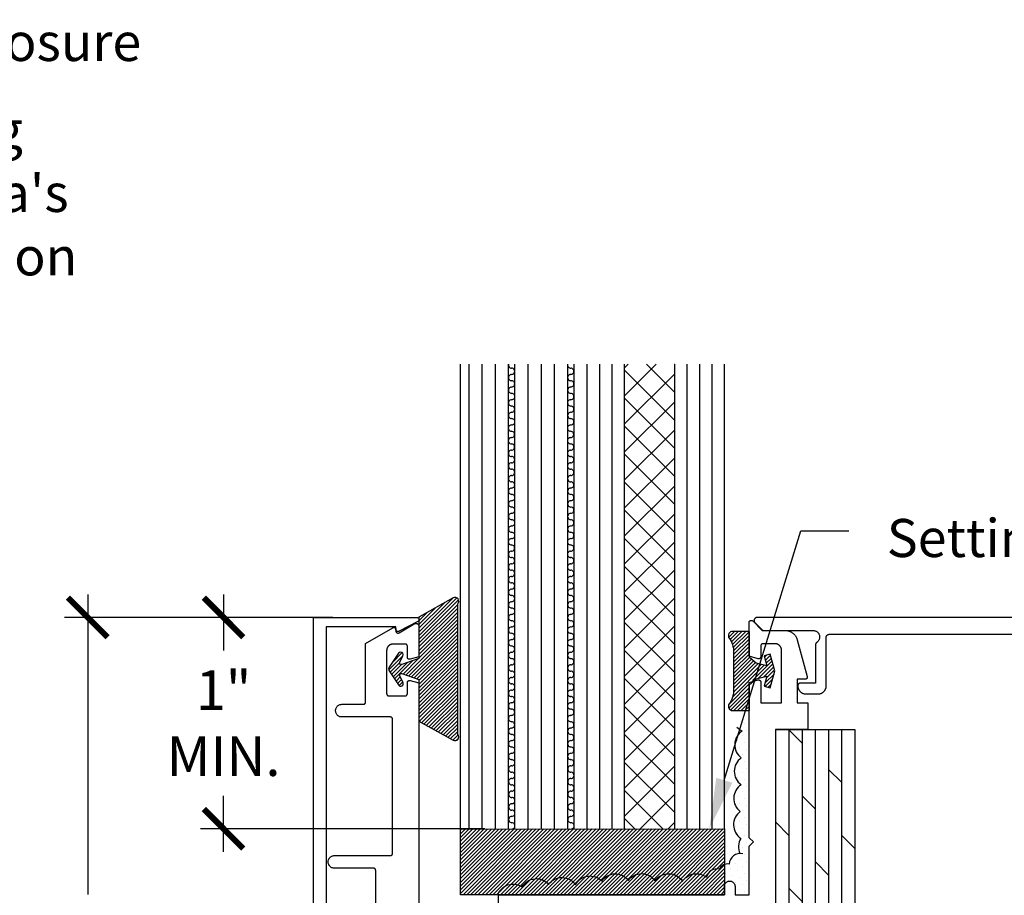
# Model space of a CAD drawing. Units: inches. Extents: x 0 to 32.2, y 0 to 43.6.
# Drawn here: x 12.9 to 17.5, y 32.3 to 36.5 of the extents above; entities that cross this region are included whole.
import ezdxf
from ezdxf import colors
from ezdxf.entities.mleader import LeaderData, LeaderLine
from ezdxf.math import Vec2, Vec3

# ---------------------------------------------------------------- set-up
doc = ezdxf.new("R2010")
doc.units = ezdxf.units.IN
doc.header["$LTSCALE"] = 0.5
doc.header["$MEASUREMENT"] = 0
for name, color, linetype in [('Arcadia-Dim', 4, 'Continuous'), ('Arcadia-Profile', 5, 'Continuous'), ('Arcadia-Shade', 8, 'Continuous'), ('Arcadia-Text', 3, 'Continuous')]:
    doc.layers.add(name, color=color, linetype=linetype)
doc.styles.get("Standard").update_dxf_attribs({"font": 'ARIALN.TTF'})
doc.dimstyles.new('Arcadia-2', dxfattribs={"dimscale": 2, "dimtxt": 0.0938, "dimasz": 0.0938, "dimexe": 0.0546, "dimexo": 0.0469, "dimgap": 0.0469, "dimtad": 0, "dimtih": 1, "dimdec": 4, "dimrnd": 0.0625, "dimzin": 3, "dimdsep": 46, "dimlunit": 4, "dimtxsty": 'Standard', "dimblk": 'ARCHTICK', "dimcen": 0.0469, "dimdle": 0.0546, "dimclrd": 256, "dimclre": 256, "dimclrt": 256, "dimadec": 0, "dimazin": 0, "dimtfac": 0.75, "dimtix": 1, "dimtmove": 2, "dimatfit": 3, "dimfxl": 0.18, "dimtfill": 1, "dimtolj": 1, "dimtzin": 3, "dimlwd": -3, "dimlwe": -3, "dimarcsym": 1})

# ---------------------------------------------------------------- blocks, each defined once
blk = doc.blocks.new('OPG1985')
at = {"layer": 'Arcadia-Shade'}
h = blk.add_hatch(dxfattribs=at)
h.set_pattern_fill('ANSI31', color=256, scale=0.1, style=0)
edge = h.paths.add_edge_path()
edge.add_line((0.2776, 0.282), (0.2625, 0.2514))
edge.add_arc((0.2728, 0.2454), 0.012, 149.9342, 329.9342)
edge.add_line((0.2832, 0.2394), (0.3274, 0.3054))
edge.add_arc((0.3144, 0.3141), 0.0156, 326.1593, 393.8407)
edge.add_line((0.3274, 0.3228), (0.2832, 0.3888))
edge.add_arc((0.2728, 0.3828), 0.012, 30.066, 210.066)
edge.add_line((0.2625, 0.3768), (0.2776, 0.3462))
edge.add_arc((0.2706, 0.3427), 0.00781, -109.3531, 26.2913, ccw=False)
edge.add_line((0.268, 0.3354), (0.1862, 0.3641))
edge.add_line((0.1862, 0.3641), (0.1862, 0.5601))
edge.add_line((0.1862, 0.5601), (0.0237, 0.6506))
edge.add_arc((0.0152, 0.6355), 0.0174, 60.8849, 225.4024)
edge.add_line((0.003, 0.6231), (0.003, 0.0051))
edge.add_arc((0.0152, -0.0073), 0.0174, 134.5976, 299.1151)
edge.add_line((0.0237, -0.0225), (0.1862, 0.0681))
edge.add_line((0.1862, 0.0681), (0.1862, 0.2641))
edge.add_line((0.1862, 0.2641), (0.268, 0.2928))
edge.add_arc((0.2706, 0.2854), 0.00781, -26.2913, 109.3532, ccw=False)
at = {"layer": 'Arcadia-Profile'}
blk.add_lwpolyline([(0.2776, 0.282), (0.2625, 0.2514, 1), (0.2832, 0.2394), (0.3274, 0.3054, 0.304211), (0.3274, 0.3228), (0.2832, 0.3888, 1), (0.2625, 0.3768), (0.2776, 0.3462, -0.672253), (0.268, 0.3354), (0.1862, 0.3641), (0.1862, 0.5601), (0.0237, 0.6506, 0.873259), (0.003, 0.6231), (0.003, 0.0051, 0.873259), (0.0237, -0.0225), (0.1862, 0.0681), (0.1862, 0.2641), (0.268, 0.2928, -0.672254)], format="xyb", close=True, dxfattribs=at)
blk = doc.blocks.new('_ArchTick')
at = {"color": 0, "linetype": 'ByBlock', "lineweight": -3, "const_width": 0.15}
blk.add_lwpolyline([(-0.5, -0.5), (0.5, 0.5)], dxfattribs=at)
blk = doc.blocks.new('*D30')
at = {"layer": 'Arcadia-Dim', "lineweight": -3, "transparency": 16777216}
for p, q in [((13.2, 33.7558), (13.2, 32.3361)), ((14.3599, 33.6466), (13.0908, 33.6466)), ((13.2, 30.5373), (13.2, 31.9569)), ((14.3599, 30.6465), (13.0908, 30.6465))]:
    blk.add_line(p, q, dxfattribs=at)
at = {"layer": 'Defpoints', "color": 0, "lineweight": -3, "transparency": 16777216}
for p in [(14.4537, 33.6466), (13.2, 30.6465), (14.4537, 30.6465)]:
    blk.add_point(p, dxfattribs=at)
at = {"layer": 'Arcadia-Dim', "lineweight": -3, "transparency": 16777216, "xscale": 0.1876, "yscale": 0.1876, "zscale": 0.1876}
for p, rotation in [((13.2, 33.6466), 90), ((13.2, 30.6465), 270)]:
    blk.add_blockref('_ArchTick', p, dxfattribs=dict(at, rotation=rotation))
at = {"layer": 'Arcadia-Dim', "transparency": 16777216, "insert": (13.2, 32.1465), "char_height": 0.1876, "attachment_point": 5, "bg_fill": 3, "box_fill_scale": 1.25, "bg_fill_color": 256, "bg_fill_true_color": 13158600, "bg_fill_transparency": 0}
blk.add_mtext('\\A1;3"', dxfattribs=at)
blk = doc.blocks.new('*D32')
at = {"layer": 'Arcadia-Dim', "lineweight": -3, "transparency": 16777216}
for p, q in [((13.8432, 33.7558), (13.8432, 33.4909)), ((14.3549, 33.6466), (13.734, 33.6466)), ((13.8432, 32.5374), (13.8432, 32.8023)), ((15.0801, 32.6466), (13.734, 32.6466))]:
    blk.add_line(p, q, dxfattribs=at)
at = {"layer": 'Defpoints', "color": 0, "lineweight": -3, "transparency": 16777216}
for p in [(13.8432, 33.6466), (14.4487, 33.6466), (15.1739, 32.6466)]:
    blk.add_point(p, dxfattribs=at)
at = {"layer": 'Arcadia-Dim', "lineweight": -3, "transparency": 16777216, "xscale": 0.1876, "yscale": 0.1876, "zscale": 0.1876}
for p, rotation in [((13.8432, 33.6466), 90), ((13.8432, 32.6466), 270)]:
    blk.add_blockref('_ArchTick', p, dxfattribs=dict(at, rotation=rotation))
at = {"layer": 'Arcadia-Dim', "transparency": 16777216, "insert": (13.8432, 33.1466), "char_height": 0.1876, "attachment_point": 5, "bg_fill": 3, "box_fill_scale": 1.25, "bg_fill_color": 256, "bg_fill_true_color": 13158600, "bg_fill_transparency": 0}
blk.add_mtext('\\A1;1" \\PMIN.', dxfattribs=at)
blk = doc.blocks.new('S-6603')
at = {"layer": 'Arcadia-Shade', "lineweight": -3}
h = blk.add_hatch(dxfattribs=at)
h.set_pattern_fill('ANSI31', color=256, scale=0.1)
h.set_pattern_definition([(45, (-214.365638, -461.664017), (-0.00883883476, 0.00883883476), [])])
h.paths.add_polyline_path([(-0.1243, -0.0795), (-0.1243, -0.0648), (-0.0986, -0.0579), (-0.0931, -0.0533), (-0.042, -0.0409), (-0.0547, -0.0881), (-0.0257, -0.0959), (-0.0043, -0.0159), (-0.0257, 0.0641), (-0.0547, 0.0563), (-0.042, 0.0091), (-0.0931, 0.0215), (-0.1243, 0.0477), (-0.1243, 0.1716), (-0.2043, 0.1716, 0.61187), (-0.2205, 0.1399, -0.15769), (-0.1993, 0.0743), (-0.1993, -0.1061, -0.15769), (-0.2205, -0.1717, 0.61187), (-0.2043, -0.2034), (-0.1243, -0.2034)])
at = {"layer": 'Arcadia-Profile', "lineweight": -3}
blk.add_lwpolyline([(-0.0257, 0.0641), (-0.0547, 0.0563), (-0.042, 0.0091), (-0.0931, 0.0215), (-0.1243, 0.0477), (-0.1243, 0.1716), (-0.2043, 0.1716, 0.61187), (-0.2205, 0.1399, -0.15769), (-0.1993, 0.0743), (-0.1993, -0.1061, -0.15769), (-0.2205, -0.1717, 0.61187), (-0.2043, -0.2034), (-0.1243, -0.2034), (-0.1243, -0.0795), (-0.0931, -0.0533), (-0.042, -0.0409), (-0.0547, -0.0881), (-0.0257, -0.0959), (-0.0043, -0.0159)], format="xyb", close=True, dxfattribs=at)

msp = doc.modelspace()

# ---------------------------------------------------------------- hatches: boundary and pattern name
at = {"layer": 'Arcadia-Profile'}
h = msp.add_hatch(dxfattribs=at)
h.set_pattern_fill('NET', color=256, scale=0.75, angle=45, style=0)
h.set_pattern_definition([(45, (-8718.86675, -10671.15035), (-0.06629126074, 0.06629126074), []), (135, (-8718.86675, -10671.15035), (-0.06629126074, -0.06629126074), [])])
h.paths.add_polyline_path([(15.97903, 32.64513), (15.74181, 32.64513), (15.74181, 34.46066), (15.74181, 34.84473), (15.97903, 34.84473), (15.97903, 34.36793)])
h = msp.add_hatch(dxfattribs=at)
h.set_pattern_fill('DOLMIT', color=256, scale=0.25, angle=90, style=0)
h.set_pattern_definition([(90, (-8540.72928, -10658.3861), (-0.0625, 4e-18), []), (135, (-8540.72928, -10658.3861), (-0.1249999998, -0.1249999998), [0.0883883475, -0.17677692])])
h.paths.add_polyline_path([(16.8314, 32.3969), (16.6094, 32.3969), (16.6094, 31.72335), (16.60804, 31.72173), (16.56196, 31.72173), (16.546, 31.74938), (16.53908, 31.74938), (16.51588, 31.72173), (16.4698, 31.72173), (16.4564, 31.74495), (16.4564, 33.1169), (16.8314, 33.1169)])
h.paths.add_polyline_path([(16.8314, 31.7182), (16.82718, 31.72173), (16.65412, 31.72173), (16.63816, 31.74938), (16.63124, 31.74938), (16.6094, 31.72335), (16.6094, 32.3969), (16.8314, 32.3969)])
h.paths.add_polyline_path([(16.8314, 31.0219), (16.6094, 31.0219), (16.6094, 31.1769), (16.6094, 31.72173), (16.62094, 31.72205), (16.83626, 31.72205), (16.8314, 31.58703)])
h.paths.add_polyline_path([(16.8314, 30.7719), (16.6094, 30.7719), (16.6094, 31.0219), (16.8314, 31.0219)])
at = {"layer": 'Arcadia-Shade'}
h = msp.add_hatch(dxfattribs=at)
h.set_pattern_fill('DOTS', color=256, scale=0.5, angle=45, style=0)
h.set_pattern_definition([(45, (-832.814884, -1078.406607), (-0.01104854346, 0.0331456304), [0, -0.03125])])
edge = h.paths.add_edge_path()
edge.add_line((16.3314, 33.15958), (16.27322, 33.12781))
edge.add_arc((16.33168, 33.18048), 0.07869, 222.01571, 244.95818)
edge.add_arc((16.3406, 33.04414), 0.07755, 122.98707, 232.98707)
edge.add_arc((16.33836, 32.91873), 0.0775, 125, 235)
edge.add_arc((16.33613, 32.79019), 0.07755, 122.98707, 232.98707)
edge.add_arc((16.33502, 32.66557), 0.07751, 126.00682, 236.00682)
edge.add_arc((16.35787, 32.56133), 0.07732, 148.87429, 204.44278)
edge.add_arc((16.28809, 32.47785), 0.05149, 90.68281, 177.98414)
edge.add_arc((16.22967, 32.43577), 0.04444, 80.99074, 153.91944)
edge.add_arc((16.17807, 32.40684), 0.04986, 76.44709, 168.10127)
edge.add_arc((16.08102, 32.35606), 0.07782, 51.67507, 146.54734)
edge.add_arc((15.95004, 32.35399), 0.07991, 34.24773, 144.24773)
edge.add_arc((15.82172, 32.35752), 0.07676, 34.21443, 144.21443)
edge.add_arc((15.69779, 32.35666), 0.07678, 36.56842, 146.56842)
edge.add_arc((15.57774, 32.34694), 0.07642, 42.90566, 152.90566)
edge.add_arc((15.44538, 32.33798), 0.07781, 34.22505, 144.22505)
edge.add_arc((15.3236, 32.33342), 0.0771, 40.47532, 150.47532)
edge.add_arc((15.21336, 32.30657), 0.07789, 56.36095, 159.15389)
edge.add_line((15.14057, 32.33429), (15.14534, 32.33429))
edge.add_line((15.14534, 32.33429), (15.14534, 32.3344))
edge.add_line((15.14534, 32.3344), (16.2144, 32.3344))
edge.add_line((16.2144, 32.3344), (16.2144, 32.3744))
edge.add_arc((16.2394, 32.3744), 0.025, 0, 180, ccw=False)
edge.add_line((16.2644, 32.3744), (16.2644, 32.3344))
edge.add_line((16.2644, 32.3344), (16.3314, 32.3344))
edge.add_line((16.3314, 32.3344), (16.3314, 32.5644))
edge.add_line((16.3314, 32.5644), (16.3514, 32.5844))
edge.add_line((16.3514, 32.5844), (16.3314, 32.6044))
edge.add_line((16.3314, 32.6044), (16.3314, 33.15958))

# ---------------------------------------------------------------- linework, layer by layer
at = {"layer": 'Arcadia-Profile'}
for p, q in [((15.22281, 32.64537), (15.22281, 34.84473)), ((15.47281, 32.64537), (15.47281, 34.84473)), ((15.50281, 32.64537), (15.50281, 34.84473)), ((15.74181, 32.64537), (15.74181, 34.84473)), ((15.97903, 32.64537), (15.97903, 34.84473)), ((16.21525, 32.64513), (16.21525, 34.84473)), ((15.50281, 32.64537), (15.50281, 34.36793)), ((16.4564, 33.1169), (16.8314, 33.1169)), ((16.8314, 33.1169), (16.8314, 30.7719))]:
    msp.add_line(p, q, dxfattribs=at)
for points in [[(14.26827, 30.64646), (14.26827, 33.64657), (14.7583, 33.64657), (14.75917, 33.64654), (14.76003, 33.64642), (14.76089, 33.64623), (14.76172, 33.64597), (14.76252, 33.64564), (14.7633, 33.64523), (14.76403, 33.64477), (14.76473, 33.64423), (14.76537, 33.64364), (14.76596, 33.643), (14.76649, 33.64231), (14.76696, 33.64157), (14.76736, 33.6408), (14.7677, 33.63999), (14.76796, 33.63916), (14.76815, 33.63831), (14.76826, 33.63744), (14.7683, 33.63657), (14.76826, 33.6357), (14.76815, 33.63484), (14.76796, 33.63399), (14.7677, 33.63315), (14.76736, 33.63235), (14.76696, 33.63157), (14.76649, 33.63084), (14.76596, 33.63015), (14.76537, 33.6295), (14.76473, 33.62891), (14.76403, 33.62838), (14.7633, 33.62791), (14.67395, 33.58091), (14.67333, 33.58058), (14.67269, 33.5803), (14.67204, 33.58006), (14.67137, 33.57987), (14.67068, 33.57972), (14.66999, 33.57963), (14.6693, 33.57958), (14.6686, 33.57958), (14.6679, 33.57963), (14.66721, 33.57972), (14.66653, 33.57987), (14.66586, 33.58006), (14.6652, 33.5803), (14.66456, 33.58058), (14.66395, 33.58091), (14.66336, 33.58128), (14.66279, 33.58169), (14.66226, 33.58214), (14.66175, 33.58262), (14.66129, 33.58314), (14.66086, 33.58369), (14.66047, 33.58427), (14.66012, 33.58488), (14.65981, 33.5855), (14.65955, 33.58615), (14.65933, 33.58681), (14.65917, 33.58749), (14.65904, 33.58818), (14.65897, 33.58887), (14.65895, 33.58957), (14.65895, 33.60157), (14.32828, 33.60157), (14.32828, 30.69146)], [(14.56334, 32.15181), (14.56334, 32.44981), (14.56332, 32.45034), (14.56328, 32.45086), (14.56321, 32.45138), (14.56312, 32.45189), (14.563, 32.4524), (14.56285, 32.4529), (14.56267, 32.4534), (14.56247, 32.45388), (14.56225, 32.45435), (14.562, 32.45481), (14.56172, 32.45526), (14.56143, 32.45569), (14.56111, 32.45611), (14.56077, 32.4565), (14.56041, 32.45688), (14.56003, 32.45724), (14.55963, 32.45758), (14.55921, 32.4579), (14.55878, 32.4582), (14.55834, 32.45847), (14.55788, 32.45872), (14.5574, 32.45895), (14.55692, 32.45915), (14.55643, 32.45932), (14.55593, 32.45947), (14.55542, 32.45959), (14.5549, 32.45969), (14.55438, 32.45976), (14.55386, 32.4598), (14.55334, 32.45981), (14.36831, 32.45981), (14.36518, 32.45998), (14.36207, 32.46047), (14.35904, 32.46128), (14.35611, 32.46241), (14.35331, 32.46383), (14.35068, 32.46554), (14.34824, 32.46752), (14.34602, 32.46974), (14.34404, 32.47218), (14.34233, 32.47481), (14.34091, 32.47761), (14.33978, 32.48054), (14.33897, 32.48357), (14.33848, 32.48668), (14.33831, 32.48981), (14.33848, 32.49295), (14.33897, 32.49605), (14.33978, 32.49908), (14.34091, 32.50201), (14.34233, 32.50481), (14.34404, 32.50745), (14.34602, 32.50989), (14.34824, 32.51211), (14.35068, 32.51408), (14.35331, 32.51579), (14.35611, 32.51722), (14.35904, 32.51834), (14.36207, 32.51916), (14.36518, 32.51965), (14.36831, 32.51981), (14.63334, 32.51981), (14.63386, 32.51983), (14.63438, 32.51987), (14.6349, 32.51994), (14.63542, 32.52003), (14.63593, 32.52015), (14.63643, 32.5203), (14.63692, 32.52048), (14.6374, 32.52068), (14.63788, 32.5209), (14.63834, 32.52115), (14.63878, 32.52143), (14.63921, 32.52172), (14.63963, 32.52204), (14.64003, 32.52238), (14.64041, 32.52274), (14.64077, 32.52312), (14.64111, 32.52352), (14.64143, 32.52393), (14.64172, 32.52437), (14.642, 32.52481), (14.64225, 32.52527), (14.64247, 32.52574), (14.64267, 32.52623), (14.64285, 32.52672), (14.643, 32.52722), (14.64312, 32.52773), (14.64321, 32.52825), (14.64328, 32.52877), (14.64332, 32.52929), (14.64334, 32.52981), (14.64334, 33.16546), (14.64332, 33.16598), (14.64328, 33.1665), (14.64321, 33.16702), (14.64312, 33.16754), (14.643, 33.16805), (14.64285, 33.16855), (14.64267, 33.16904), (14.64247, 33.16952), (14.64225, 33.17), (14.642, 33.17046), (14.64172, 33.1709), (14.64143, 33.17133), (14.64111, 33.17175), (14.64077, 33.17215), (14.64041, 33.17253), (14.64003, 33.17289), (14.63963, 33.17323), (14.63921, 33.17355), (14.63878, 33.17384), (14.63834, 33.17412), (14.63788, 33.17437), (14.6374, 33.17459), (14.63692, 33.17479), (14.63643, 33.17497), (14.63593, 33.17512), (14.63542, 33.17524), (14.6349, 33.17533), (14.63438, 33.1754), (14.63386, 33.17544), (14.63334, 33.17546), (14.40334, 33.17546), (14.4002, 33.17562), (14.3971, 33.17611), (14.39407, 33.17693), (14.39113, 33.17805), (14.38834, 33.17948), (14.3857, 33.18119), (14.38326, 33.18316), (14.38104, 33.18538), (14.37907, 33.18782), (14.37736, 33.19046), (14.37593, 33.19326), (14.37481, 33.19619), (14.37399, 33.19922), (14.3735, 33.20232), (14.37334, 33.20546), (14.3735, 33.20859), (14.37399, 33.21169), (14.37481, 33.21473), (14.37593, 33.21766), (14.37736, 33.22046), (14.37907, 33.22309), (14.38104, 33.22553), (14.38326, 33.22775), (14.3857, 33.22973), (14.38834, 33.23144), (14.39113, 33.23286), (14.39407, 33.23399), (14.3971, 33.2348), (14.4002, 33.23529), (14.40334, 33.23546), (14.50534, 33.23546), (14.50586, 33.23547), (14.50638, 33.23551), (14.5069, 33.23558), (14.50742, 33.23568), (14.50793, 33.2358), (14.50843, 33.23595), (14.50892, 33.23612), (14.5094, 33.23632), (14.50988, 33.23655), (14.51034, 33.2368), (14.51078, 33.23707), (14.51121, 33.23737), (14.51163, 33.23769), (14.51203, 33.23803), (14.51241, 33.23839), (14.51277, 33.23877), (14.51311, 33.23916), (14.51343, 33.23958), (14.51372, 33.24001), (14.514, 33.24046), (14.51425, 33.24092), (14.51447, 33.24139), (14.51467, 33.24187), (14.51485, 33.24237), (14.515, 33.24287), (14.51512, 33.24338), (14.51521, 33.24389), (14.51528, 33.24441), (14.51532, 33.24493), (14.51534, 33.24546), (14.51534, 33.52384), (14.64399, 33.59812), (14.64461, 33.59845), (14.64525, 33.59873), (14.6459, 33.59897), (14.64657, 33.59916), (14.64726, 33.59931), (14.64795, 33.5994), (14.64864, 33.59945), (14.64934, 33.59945), (14.65004, 33.5994), (14.65073, 33.59931), (14.65141, 33.59916), (14.65208, 33.59897), (14.65274, 33.59873), (14.65338, 33.59845), (14.65399, 33.59812), (14.65458, 33.59775), (14.65515, 33.59734), (14.65568, 33.59689), (14.65618, 33.5964), (14.65665, 33.59589), (14.65708, 33.59534), (14.65747, 33.59476), (14.65782, 33.59415), (14.65813, 33.59352), (14.65839, 33.59288), (14.6586, 33.59221), (14.65877, 33.59154), (14.65889, 33.59085), (14.65897, 33.59015), (14.65899, 33.58946), (14.65899, 33.58246), (14.65902, 33.58176), (14.65909, 33.58106), (14.65921, 33.58037), (14.65938, 33.57968), (14.6596, 33.57902), (14.65987, 33.57837), (14.66018, 33.57774), (14.66053, 33.57713), (14.66093, 33.57655), (14.66136, 33.576), (14.66183, 33.57548), (14.66234, 33.57499), (14.66288, 33.57454), (14.66345, 33.57413), (14.66405, 33.57376), (14.66467, 33.57344), (14.66532, 33.57316), (14.66598, 33.57292), (14.66666, 33.57273), (14.66734, 33.57259), (14.66804, 33.5725), (14.66874, 33.57246), (14.66944, 33.57247), (14.67014, 33.57252), (14.67084, 33.57263), (14.67152, 33.57278), (14.6722, 33.57299), (14.67285, 33.57323), (14.67349, 33.57353), (14.67411, 33.57387), (14.74566, 33.61648), (14.74659, 33.61698), (14.74754, 33.61742), (14.74853, 33.6178), (14.74954, 33.6181), (14.75057, 33.61833), (14.75161, 33.61849), (14.75266, 33.61857), (14.75371, 33.61858), (14.75476, 33.61852), (14.75581, 33.61838), (14.75684, 33.61817), (14.75786, 33.61789), (14.75885, 33.61754), (14.75982, 33.61712), (14.76075, 33.61663), (14.76165, 33.61608), (14.7625, 33.61546), (14.76331, 33.61479), (14.76408, 33.61406), (14.76478, 33.61328), (14.76544, 33.61245), (14.76603, 33.61158), (14.76656, 33.61067), (14.76702, 33.60973), (14.76742, 33.60875), (14.76775, 33.60775), (14.768, 33.60673), (14.76819, 33.60569), (14.7683, 33.60464), (14.76834, 33.60359), (14.76834, 33.46016), (14.72593, 33.4488), (14.72533, 33.44866), (14.72473, 33.44855), (14.72412, 33.44849), (14.72351, 33.44846), (14.7229, 33.44847), (14.72229, 33.44851), (14.72169, 33.44859), (14.72109, 33.44871), (14.7205, 33.44887), (14.71992, 33.44906), (14.71935, 33.44929), (14.7188, 33.44955), (14.71826, 33.44984), (14.71774, 33.45017), (14.71725, 33.45052), (14.71678, 33.45091), (14.71633, 33.45132), (14.71591, 33.45177), (14.71551, 33.45223), (14.71515, 33.45272), (14.71481, 33.45323), (14.71451, 33.45376), (14.71424, 33.45431), (14.714, 33.45487), (14.7138, 33.45545), (14.71363, 33.45604), (14.7135, 33.45663), (14.71341, 33.45724), (14.71336, 33.45785), (14.71334, 33.45846), (14.71334, 33.51046), (14.71332, 33.51098), (14.71328, 33.5115), (14.71321, 33.51202), (14.71312, 33.51254), (14.713, 33.51305), (14.71285, 33.51355), (14.71267, 33.51404), (14.71247, 33.51452), (14.71225, 33.515), (14.712, 33.51546), (14.71172, 33.5159), (14.71143, 33.51633), (14.71111, 33.51675), (14.71077, 33.51715), (14.71041, 33.51753), (14.71003, 33.51789), (14.70963, 33.51823), (14.70921, 33.51855), (14.70878, 33.51884), (14.70834, 33.51912), (14.70788, 33.51937), (14.7074, 33.51959), (14.70692, 33.51979), (14.70643, 33.51997), (14.70593, 33.52012), (14.70542, 33.52024), (14.7049, 33.52033), (14.70438, 33.5204), (14.70386, 33.52044), (14.70334, 33.52046), (14.64534, 33.52046), (14.64377, 33.52042), (14.6422, 33.52029), (14.64064, 33.52009), (14.6391, 33.5198), (14.63757, 33.51943), (14.63607, 33.51899), (14.63459, 33.51846), (14.63313, 33.51786), (14.63172, 33.51719), (14.63034, 33.51644), (14.629, 33.51562), (14.6277, 33.51473), (14.62646, 33.51377), (14.62526, 33.51275), (14.62412, 33.51167), (14.62304, 33.51053), (14.62202, 33.50934), (14.62107, 33.50809), (14.62018, 33.5068), (14.61936, 33.50546), (14.61861, 33.50408), (14.61793, 33.50266), (14.61733, 33.50121), (14.61681, 33.49973), (14.61636, 33.49822), (14.61599, 33.49669), (14.61571, 33.49515), (14.6155, 33.49359), (14.61538, 33.49203), (14.61534, 33.49046), (14.61534, 33.28546), (14.61535, 33.28493), (14.61539, 33.28441), (14.61546, 33.28389), (14.61556, 33.28338), (14.61568, 33.28287), (14.61583, 33.28237), (14.616, 33.28187), (14.6162, 33.28139), (14.61643, 33.28092), (14.61668, 33.28046), (14.61695, 33.28001), (14.61725, 33.27958), (14.61757, 33.27916), (14.61791, 33.27877), (14.61827, 33.27839), (14.61865, 33.27803), (14.61904, 33.27769), (14.61946, 33.27737), (14.61989, 33.27707), (14.62034, 33.2768), (14.6208, 33.27655), (14.62127, 33.27632), (14.62175, 33.27612), (14.62225, 33.27595), (14.62275, 33.2758), (14.62326, 33.27568), (14.62377, 33.27558), (14.62429, 33.27551), (14.62481, 33.27547), (14.62534, 33.27546), (14.70334, 33.27546), (14.70386, 33.27547), (14.70438, 33.27551), (14.7049, 33.27558), (14.70542, 33.27568), (14.70593, 33.2758), (14.70643, 33.27595), (14.70692, 33.27612), (14.7074, 33.27632), (14.70788, 33.27655), (14.70834, 33.2768), (14.70878, 33.27707), (14.70921, 33.27737), (14.70963, 33.27769), (14.71003, 33.27803), (14.71041, 33.27839), (14.71077, 33.27877), (14.71111, 33.27916), (14.71143, 33.27958), (14.71172, 33.28001), (14.712, 33.28046), (14.71225, 33.28092), (14.71247, 33.28139), (14.71267, 33.28187), (14.71285, 33.28237), (14.713, 33.28287), (14.71312, 33.28338), (14.71321, 33.28389), (14.71328, 33.28441), (14.71332, 33.28493), (14.71334, 33.28546), (14.71334, 33.33843), (14.71336, 33.33904), (14.71341, 33.33966), (14.71351, 33.34027), (14.71364, 33.34087), (14.71381, 33.34146), (14.71401, 33.34204), (14.71425, 33.34261), (14.71453, 33.34316), (14.71484, 33.34369), (14.71518, 33.34421), (14.71555, 33.3447), (14.71595, 33.34517), (14.71638, 33.34561), (14.71684, 33.34603), (14.71732, 33.34641), (14.71782, 33.34677), (14.71834, 33.34709), (14.71889, 33.34738), (14.71945, 33.34764), (14.72002, 33.34786), (14.72061, 33.34805), (14.72121, 33.3482), (14.72181, 33.34831), (14.72243, 33.34839), (14.72304, 33.34842), (14.72366, 33.34842), (14.72427, 33.34838), (14.72488, 33.34831), (14.72549, 33.34819), (14.72609, 33.34804), (14.76834, 33.33672), (14.76834, 32.28181)], [(15.14534, 32.2469), (15.14534, 32.3344), (16.2144, 32.3344), (16.2144, 32.3744), (16.21454, 32.37701), (16.21495, 32.3796), (16.21562, 32.38212), (16.21656, 32.38457), (16.21775, 32.3869), (16.21917, 32.38909), (16.22082, 32.39113), (16.22267, 32.39298), (16.2247, 32.39462), (16.2269, 32.39605), (16.22923, 32.39724), (16.23167, 32.39817), (16.2342, 32.39885), (16.23679, 32.39926), (16.2394, 32.3994), (16.24201, 32.39926), (16.2446, 32.39885), (16.24712, 32.39817), (16.24957, 32.39724), (16.2519, 32.39605), (16.25409, 32.39462), (16.25613, 32.39298), (16.25798, 32.39113), (16.25962, 32.38909), (16.26105, 32.3869), (16.26224, 32.38457), (16.26318, 32.38212), (16.26385, 32.3796), (16.26426, 32.37701), (16.2644, 32.3744), (16.2644, 32.3344), (16.3314, 32.3344), (16.3314, 32.5644), (16.3514, 32.5844), (16.3314, 32.6044), (16.3314, 33.33919), (16.37381, 33.35056), (16.37441, 33.3507), (16.37501, 33.3508), (16.37561, 33.35087), (16.37622, 33.3509), (16.37683, 33.35089), (16.37744, 33.35084), (16.37805, 33.35076), (16.37865, 33.35064), (16.37924, 33.35049), (16.37982, 33.3503), (16.38039, 33.35007), (16.38094, 33.34981), (16.38147, 33.34951), (16.38199, 33.34919), (16.38249, 33.34883), (16.38296, 33.34845), (16.38341, 33.34803), (16.38383, 33.34759), (16.38422, 33.34712), (16.38459, 33.34663), (16.38493, 33.34612), (16.38523, 33.34559), (16.3855, 33.34505), (16.38573, 33.34448), (16.38594, 33.34391), (16.3861, 33.34332), (16.38623, 33.34272), (16.38632, 33.34212), (16.38638, 33.34151), (16.3864, 33.3409), (16.3864, 33.2419), (16.4844, 33.2419), (16.4844, 33.4919), (16.48436, 33.49347), (16.48423, 33.49503), (16.48403, 33.49659), (16.48374, 33.49814), (16.48338, 33.49966), (16.48293, 33.50117), (16.48241, 33.50265), (16.48181, 33.5041), (16.48113, 33.50552), (16.48038, 33.5069), (16.47956, 33.50824), (16.47867, 33.50953), (16.47771, 33.51078), (16.47669, 33.51197), (16.47561, 33.51311), (16.47447, 33.51419), (16.47328, 33.51521), (16.47203, 33.51617), (16.47074, 33.51706), (16.4694, 33.51788), (16.46802, 33.51863), (16.4666, 33.5193), (16.46515, 33.51991), (16.46367, 33.52043), (16.46216, 33.52088), (16.46064, 33.52124), (16.45909, 33.52153), (16.45753, 33.52173), (16.45597, 33.52186), (16.4544, 33.5219), (16.3964, 33.5219), (16.39588, 33.52188), (16.39535, 33.52184), (16.39483, 33.52178), (16.39432, 33.52168), (16.39381, 33.52156), (16.39331, 33.52141), (16.39282, 33.52123), (16.39233, 33.52103), (16.39186, 33.52081), (16.3914, 33.52056), (16.39095, 33.52029), (16.39052, 33.51999), (16.39011, 33.51967), (16.38971, 33.51933), (16.38933, 33.51897), (16.38897, 33.51859), (16.38863, 33.51819), (16.38831, 33.51778), (16.38801, 33.51734), (16.38774, 33.5169), (16.38749, 33.51644), (16.38726, 33.51597), (16.38706, 33.51548), (16.38689, 33.51499), (16.38674, 33.51449), (16.38662, 33.51398), (16.38652, 33.51346), (16.38645, 33.51294), (16.38641, 33.51242), (16.3864, 33.5119), (16.3864, 33.4609), (16.38638, 33.46029), (16.38632, 33.45968), (16.38623, 33.45908), (16.3861, 33.45848), (16.38594, 33.45789), (16.38573, 33.45731), (16.3855, 33.45675), (16.38523, 33.4562), (16.38493, 33.45567), (16.38459, 33.45516), (16.38422, 33.45467), (16.38383, 33.45421), (16.38341, 33.45377), (16.38296, 33.45335), (16.38249, 33.45296), (16.38199, 33.45261), (16.38147, 33.45228), (16.38094, 33.45199), (16.38039, 33.45173), (16.37982, 33.4515), (16.37924, 33.45131), (16.37865, 33.45115), (16.37805, 33.45104), (16.37744, 33.45095), (16.37683, 33.45091), (16.37622, 33.4509), (16.37561, 33.45093), (16.37501, 33.451), (16.37441, 33.4511), (16.37381, 33.45124), (16.3314, 33.4626), (16.3314, 33.62276), (16.33143, 33.62354), (16.33152, 33.62432), (16.33168, 33.62509), (16.33189, 33.62585), (16.33216, 33.62658), (16.33249, 33.6273), (16.33287, 33.62798), (16.33331, 33.62863), (16.33379, 33.62925), (16.33433, 33.62983), (16.3349, 33.63036), (16.33552, 33.63085), (16.33617, 33.63128), (16.33686, 33.63167), (16.33757, 33.632), (16.33831, 33.63227), (16.33906, 33.63248), (16.33983, 33.63263), (16.34061, 33.63273), (16.3414, 33.63276), (16.34218, 33.63273), (16.34296, 33.63263), (16.34373, 33.63248), (16.34449, 33.63227), (16.34523, 33.632), (16.34594, 33.63167), (16.34662, 33.63128), (16.34728, 33.63085), (16.34789, 33.63036), (16.34847, 33.62983), (16.3934, 33.5849), (16.50136, 33.5849), (16.50398, 33.58484), (16.50659, 33.58467), (16.50919, 33.58439), (16.51178, 33.58399), (16.51435, 33.58348), (16.51689, 33.58285), (16.5194, 33.58212), (16.52188, 33.58128), (16.52432, 33.58033), (16.52672, 33.57928), (16.52906, 33.57812), (16.53136, 33.57686), (16.5336, 33.5755), (16.53577, 33.57405), (16.53788, 33.5725), (16.53993, 33.57086), (16.54189, 33.56914), (16.54379, 33.56732), (16.5456, 33.56543), (16.54732, 33.56347), (16.54896, 33.56142), (16.55051, 33.55931), (16.55196, 33.55714), (16.55332, 33.5549), (16.55458, 33.5526), (16.55574, 33.55026), (16.55679, 33.54786), (16.55774, 33.54542), (16.55858, 33.54294), (16.55931, 33.54043), (16.60592, 33.36649), (16.60606, 33.36589), (16.60617, 33.36529), (16.60623, 33.36468), (16.60626, 33.36407), (16.60625, 33.36346), (16.60621, 33.36285), (16.60613, 33.36225), (16.60601, 33.36165), (16.60585, 33.36106), (16.60566, 33.36048), (16.60543, 33.35991), (16.60517, 33.35936), (16.60488, 33.35882), (16.60455, 33.35831), (16.6042, 33.35781), (16.60381, 33.35734), (16.6034, 33.35689), (16.60295, 33.35647), (16.60249, 33.35607), (16.602, 33.35571), (16.60149, 33.35537), (16.60096, 33.35507), (16.60041, 33.3548), (16.59985, 33.35456), (16.59927, 33.35436), (16.59868, 33.3542), (16.59809, 33.35407), (16.59748, 33.35397), (16.59687, 33.35392), (16.59626, 33.3539), (16.5594, 33.3539), (16.5594, 33.2419), (16.6094, 33.2419), (16.6094, 33.1169), (16.4564, 33.1169), (16.4564, 31.1769)], [(19.89769, 33.6469), (16.37012, 33.6469), (16.36894, 33.64685), (16.36777, 33.64671), (16.36662, 33.64648), (16.36548, 33.64616), (16.36438, 33.64576), (16.36331, 33.64526), (16.36228, 33.64469), (16.3613, 33.64403), (16.36038, 33.6433), (16.35951, 33.6425), (16.35871, 33.64164), (16.35798, 33.64072), (16.35733, 33.63974), (16.35675, 33.63871), (16.35626, 33.63764), (16.35585, 33.63653), (16.35553, 33.6354), (16.3553, 33.63424), (16.35517, 33.63308), (16.35512, 33.6319), (16.35517, 33.63072), (16.3553, 33.62955), (16.35553, 33.6284), (16.35585, 33.62726), (16.35626, 33.62616), (16.35675, 33.62509), (16.35733, 33.62406), (16.35798, 33.62308), (16.35871, 33.62216), (16.35951, 33.62129), (16.39151, 33.58929), (16.39179, 33.58902), (16.39208, 33.58875), (16.39238, 33.58849), (16.39268, 33.58824), (16.39299, 33.588), (16.3933, 33.58776), (16.39362, 33.58754), (16.39395, 33.58732), (16.39428, 33.58711), (16.39462, 33.58691), (16.39496, 33.58672), (16.39531, 33.58653), (16.39566, 33.58636), (16.39602, 33.5862), (16.39638, 33.58604), (16.39674, 33.58589), (16.39711, 33.58576), (16.39748, 33.58563), (16.39786, 33.58552), (16.39824, 33.58541), (16.39862, 33.58531), (16.399, 33.58523), (16.39939, 33.58515), (16.39977, 33.58508), (16.40016, 33.58503), (16.40055, 33.58498), (16.40094, 33.58494), (16.40133, 33.58492), (16.40173, 33.5849), (16.40212, 33.5849), (16.63401, 33.5849), (16.63666, 33.58478), (16.6393, 33.58444), (16.6419, 33.58388), (16.64444, 33.58309), (16.64691, 33.58209), (16.64928, 33.58088), (16.65153, 33.57947), (16.65366, 33.57787), (16.65564, 33.5761), (16.65747, 33.57416), (16.65912, 33.57208), (16.66058, 33.56986), (16.66185, 33.56752), (16.66292, 33.56508), (16.66377, 33.56256), (16.6644, 33.55998), (16.66481, 33.55735), (16.665, 33.55469), (16.66495, 33.55203), (16.66468, 33.54939), (16.66418, 33.54678), (16.66345, 33.54421), (16.66252, 33.54173), (16.66137, 33.53933), (16.66002, 33.53703), (16.65848, 33.53487), (16.65675, 33.53284), (16.65486, 33.53097), (16.65282, 33.52926), (16.65064, 33.52774), (16.65036, 33.52755), (16.65009, 33.52736), (16.64982, 33.52716), (16.64956, 33.52695), (16.64931, 33.52673), (16.64906, 33.5265), (16.64883, 33.52626), (16.6486, 33.52602), (16.64838, 33.52577), (16.64817, 33.52551), (16.64796, 33.52524), (16.64777, 33.52497), (16.64758, 33.52469), (16.64741, 33.5244), (16.64724, 33.52411), (16.64708, 33.52382), (16.64694, 33.52352), (16.6468, 33.52321), (16.64668, 33.5229), (16.64656, 33.52259), (16.64646, 33.52227), (16.64636, 33.52195), (16.64628, 33.52162), (16.64621, 33.5213), (16.64615, 33.52097), (16.6461, 33.52064), (16.64606, 33.5203), (16.64603, 33.51997), (16.64601, 33.51964), (16.64601, 33.5193), (16.64601, 33.3349), (16.57201, 33.3349), (16.57148, 33.33488), (16.57096, 33.33484), (16.57044, 33.33478), (16.56993, 33.33468), (16.56942, 33.33456), (16.56892, 33.33441), (16.56842, 33.33423), (16.56794, 33.33403), (16.56747, 33.33381), (16.56701, 33.33356), (16.56656, 33.33328), (16.56613, 33.33299), (16.56571, 33.33267), (16.56531, 33.33233), (16.56494, 33.33197), (16.56457, 33.33159), (16.56423, 33.33119), (16.56392, 33.33078), (16.56362, 33.33034), (16.56335, 33.3299), (16.5631, 33.32944), (16.56287, 33.32897), (16.56267, 33.32848), (16.5625, 33.32799), (16.56235, 33.32749), (16.56222, 33.32698), (16.56213, 33.32646), (16.56206, 33.32594), (16.56202, 33.32542), (16.56201, 33.3249), (16.56201, 33.3219), (16.56206, 33.31996), (16.56221, 33.31803), (16.56246, 33.31611), (16.56281, 33.31421), (16.56327, 33.31232), (16.56382, 33.31046), (16.56446, 33.30864), (16.5652, 33.30685), (16.56604, 33.3051), (16.56696, 33.3034), (16.56798, 33.30175), (16.56907, 33.30015), (16.57025, 33.29861), (16.57151, 33.29714), (16.57284, 33.29574), (16.57425, 33.2944), (16.57572, 33.29314), (16.57726, 33.29196), (16.57885, 33.29087), (16.58051, 33.28986), (16.58221, 33.28893), (16.58396, 33.2881), (16.58575, 33.28736), (16.58757, 33.28671), (16.58943, 33.28616), (16.59131, 33.28571), (16.59322, 33.28535), (16.59514, 33.2851), (16.59707, 33.28495), (16.59901, 33.2849), (16.65901, 33.2849), (16.66094, 33.28495), (16.66287, 33.2851), (16.66479, 33.28535), (16.6667, 33.28571), (16.66858, 33.28616), (16.67044, 33.28671), (16.67227, 33.28736), (16.67406, 33.2881), (16.6758, 33.28893), (16.67751, 33.28986), (16.67916, 33.29087), (16.68075, 33.29196), (16.68229, 33.29314), (16.68376, 33.2944), (16.68517, 33.29574), (16.6865, 33.29714), (16.68776, 33.29861), (16.68894, 33.30015), (16.69004, 33.30175), (16.69105, 33.3034), (16.69197, 33.3051), (16.69281, 33.30685), (16.69355, 33.30864), (16.6942, 33.31046), (16.69475, 33.31232), (16.6952, 33.31421), (16.69555, 33.31611), (16.6958, 33.31803), (16.69596, 33.31996), (16.69601, 33.3219), (16.69601, 33.5519), (16.69603, 33.55268), (16.69609, 33.55347), (16.69619, 33.55424), (16.69633, 33.55502), (16.69652, 33.55578), (16.69674, 33.55653), (16.697, 33.55727), (16.6973, 33.558), (16.69764, 33.55871), (16.69802, 33.5594), (16.69843, 33.56007), (16.69887, 33.56072), (16.69935, 33.56134), (16.69986, 33.56194), (16.7004, 33.5625), (16.70097, 33.56305), (16.70157, 33.56356), (16.70219, 33.56403), (16.70284, 33.56448), (16.70351, 33.56489), (16.7042, 33.56526), (16.70491, 33.5656), (16.70563, 33.5659), (16.70637, 33.56616), (16.70712, 33.56639), (16.70789, 33.56657), (16.70866, 33.56671), (16.70944, 33.56682), (16.71022, 33.56688), (16.71101, 33.5669), (19.66899, 33.5669)]]:
    msp.add_lwpolyline(points, dxfattribs=at)
for points in [[(16.27322, 33.12781, 0.1004412), (16.29837, 33.10919, 0.5205671), (16.29391, 32.98222, 0.5205671), (16.29391, 32.85524, 0.5205671), (16.28945, 32.72827, 0.5205671), (16.29168, 32.6013, 0.2473291), (16.28748, 32.52934)], [(16.30135, 32.52761, 0.4818069), (16.23663, 32.47966, 0.4818069)], [(16.23663, 32.47966, 0.3294056), (16.18976, 32.45531, 0.4226952), (16.12928, 32.41712, 0.4226952)], [(15.14057, 32.33429, -0.4812296), (15.25651, 32.37142, -0.5205671), (15.38225, 32.38347, -0.5205671), (15.50971, 32.38174, -0.5205671), (15.63372, 32.39896, -0.5205671), (15.75945, 32.40241, -0.5205671), (15.88519, 32.40068, -0.5205671), (16.01609, 32.39896, -0.4393455), (16.12928, 32.41712)]]:
    msp.add_lwpolyline(points, format="xyb", dxfattribs=at)
for centre, radius, start, end in [((15.20662, 34.84123), 0.015, 166.50607, 270.47232), ((15.20675, 34.81135), 0.01488, 269.52378, 90.47622), ((15.48662, 34.84123), 0.015, 166.50607, 270.47232), ((15.48675, 34.81135), 0.01488, 269.52378, 90.47622), ((15.20675, 34.78147), 0.015, 89.99999, 270.47232), ((15.48675, 34.78147), 0.015, 89.99999, 270.47232), ((15.20687, 34.72172), 0.015, 89.99999, 270.47232), ((15.20687, 34.7516), 0.01488, 269.52378, 90.47622), ((15.48687, 34.72172), 0.015, 89.99999, 270.47232), ((15.48687, 34.7516), 0.01488, 269.52378, 90.47622), ((15.207, 34.69185), 0.01488, 269.52378, 90.47622), ((15.487, 34.69185), 0.01488, 269.52378, 90.47622), ((15.20671, 34.66197), 0.015, 89.99999, 270.47232), ((15.20683, 34.63209), 0.01488, 269.52378, 90.47622), ((15.48671, 34.66197), 0.015, 89.99999, 270.47232), ((15.48683, 34.63209), 0.01488, 269.52378, 90.47622), ((15.20687, 34.60222), 0.015, 89.99999, 270.47232), ((15.207, 34.57234), 0.01488, 269.52378, 90.47622), ((15.48687, 34.60222), 0.015, 89.99999, 270.47232), ((15.487, 34.57234), 0.01488, 269.52378, 90.47622), ((15.2061, 34.54246), 0.015, 89.99999, 270.47232), ((15.4861, 34.54246), 0.015, 89.99999, 270.47232), ((15.20623, 34.48271), 0.015, 89.99999, 270.47232), ((15.20623, 34.51259), 0.01488, 269.52378, 90.47622), ((15.48623, 34.48271), 0.015, 89.99999, 270.47232), ((15.48623, 34.51259), 0.01488, 269.52378, 90.47622), ((15.20635, 34.45283), 0.01488, 269.52378, 90.47622), ((15.48635, 34.45283), 0.01488, 269.52378, 90.47622), ((15.20636, 34.42296), 0.015, 89.99999, 270.47232), ((15.20649, 34.39308), 0.01488, 269.52378, 90.47622), ((15.48636, 34.42296), 0.015, 89.99999, 270.47232), ((15.48649, 34.39308), 0.01488, 269.52378, 90.47622), ((15.2065, 34.3632), 0.015, 89.99999, 270.47232), ((15.20662, 34.3632), 0.015, 89.99999, 270.47232), ((15.4865, 34.3632), 0.015, 89.99999, 270.47232), ((15.48662, 34.3632), 0.015, 89.99999, 270.47232), ((15.20674, 34.30345), 0.015, 89.99999, 270.47232), ((15.20674, 34.33333), 0.01488, 269.52378, 90.47622), ((15.48674, 34.30345), 0.015, 89.99999, 270.47232), ((15.48674, 34.33333), 0.01488, 269.52378, 90.47622), ((15.20687, 34.27357), 0.01488, 269.52378, 90.47622), ((15.48687, 34.27357), 0.01488, 269.52378, 90.47622), ((15.20687, 34.2437), 0.015, 89.99999, 270.47232), ((15.20699, 34.21382), 0.01488, 269.52378, 90.47622), ((15.48687, 34.2437), 0.015, 89.99999, 270.47232), ((15.48699, 34.21382), 0.01488, 269.52378, 90.47622), ((15.20699, 34.18394), 0.015, 89.99999, 270.47232), ((15.20711, 34.15407), 0.01488, 269.52378, 90.47622), ((15.48699, 34.18394), 0.015, 89.99999, 270.47232), ((15.48711, 34.15407), 0.01488, 269.52378, 90.47622), ((15.20683, 34.12419), 0.015, 89.99999, 270.47232), ((15.48683, 34.12419), 0.015, 89.99999, 270.47232), ((15.20699, 34.06444), 0.015, 89.99999, 270.47232), ((15.20695, 34.09431), 0.01488, 269.52378, 90.47622), ((15.48699, 34.06444), 0.015, 89.99999, 270.47232), ((15.48695, 34.09431), 0.01488, 269.52378, 90.47622), ((15.20711, 34.03456), 0.01488, 269.52378, 90.47622), ((15.48711, 34.03456), 0.01488, 269.52378, 90.47622), ((15.20622, 34.00468), 0.015, 89.99999, 270.47232), ((15.20635, 33.97481), 0.01488, 269.52378, 90.47622), ((15.48622, 34.00468), 0.015, 89.99999, 270.47232), ((15.48635, 33.97481), 0.01488, 269.52378, 90.47622), ((15.20635, 33.94493), 0.015, 89.99999, 270.47232), ((15.48635, 33.94493), 0.015, 89.99999, 270.47232), ((15.20648, 33.88518), 0.015, 89.99999, 270.47232), ((15.20647, 33.91505), 0.01488, 269.52378, 90.47622), ((15.48648, 33.88518), 0.015, 89.99999, 270.47232), ((15.48647, 33.91505), 0.01488, 269.52378, 90.47622), ((15.2066, 33.8553), 0.01488, 269.52378, 90.47622), ((15.4866, 33.8553), 0.01488, 269.52378, 90.47622), ((15.20661, 33.82542), 0.015, 89.99999, 270.47232), ((15.20674, 33.79555), 0.01488, 269.52378, 90.47622), ((15.48661, 33.82542), 0.015, 89.99999, 270.47232), ((15.48674, 33.79555), 0.01488, 269.52378, 90.47622), ((15.20686, 33.73579), 0.01488, 269.52378, 90.47622), ((15.48674, 33.76567), 0.015, 89.99999, 270.47232), ((15.48686, 33.73579), 0.01488, 269.52378, 90.47622), ((15.48687, 33.70592), 0.015, 89.99999, 270.47232), ((15.20699, 33.67604), 0.01488, 269.52378, 90.47622), ((15.48699, 33.64616), 0.015, 89.99999, 270.47232), ((15.48699, 33.67604), 0.01488, 269.52378, 90.47622), ((15.20711, 33.61629), 0.01488, 269.52378, 90.47622), ((15.48711, 33.61629), 0.01488, 269.52378, 90.47622), ((15.20662, 33.55655), 0.01488, 269.52378, 90.47622), ((15.4865, 33.58642), 0.015, 89.99999, 270.47232), ((15.48662, 33.55655), 0.01488, 269.52378, 90.47622), ((15.48662, 33.52667), 0.015, 89.99999, 270.47232), ((15.20674, 33.49679), 0.01488, 269.52378, 90.47622), ((15.48674, 33.46692), 0.015, 89.99999, 270.47232), ((15.48674, 33.49679), 0.01488, 269.52378, 90.47622), ((15.20687, 33.43704), 0.01488, 269.52378, 90.47622), ((15.48687, 33.40716), 0.015, 89.99999, 270.47232), ((15.48687, 33.43704), 0.01488, 269.52378, 90.47622), ((15.20699, 33.37729), 0.01488, 269.52378, 90.47622), ((15.48699, 33.37729), 0.01488, 269.52378, 90.47622), ((15.20711, 33.31753), 0.01488, 269.52378, 90.47622), ((15.48699, 33.34741), 0.015, 89.99999, 270.47232), ((15.48711, 33.31753), 0.01488, 269.52378, 90.47622), ((15.48633, 33.28766), 0.015, 89.99999, 270.47232), ((15.20645, 33.25778), 0.01488, 269.52378, 90.47622), ((15.48649, 33.2279), 0.015, 89.99999, 270.47232), ((15.48645, 33.25778), 0.01488, 269.52378, 90.47622), ((15.20662, 33.19803), 0.01488, 269.52378, 90.47622), ((15.48662, 33.19803), 0.01488, 269.52378, 90.47622), ((15.20678, 33.13828), 0.01488, 269.52378, 90.47622), ((15.48666, 33.16815), 0.015, 89.99999, 270.47232), ((15.48678, 33.13828), 0.01488, 269.52378, 90.47622), ((15.48683, 33.1084), 0.015, 89.99999, 270.47232), ((15.20695, 33.07852), 0.01488, 269.52378, 90.47622), ((15.48699, 33.04865), 0.015, 89.99999, 270.47232), ((15.48695, 33.07852), 0.01488, 269.52378, 90.47622), ((15.20711, 33.01877), 0.01488, 269.52378, 90.47622), ((15.48711, 32.98889), 0.015, 89.99999, 270.47232), ((15.48711, 33.01877), 0.01488, 269.52378, 90.47622), ((15.20724, 32.95902), 0.01488, 269.52378, 90.47622), ((15.48724, 32.95902), 0.01488, 269.52378, 90.47622), ((15.20736, 32.89926), 0.01488, 269.52378, 90.47622), ((15.48724, 32.92914), 0.015, 89.99999, 270.47232), ((15.48736, 32.89926), 0.01488, 269.52378, 90.47622), ((15.4874, 32.86939), 0.015, 89.99999, 270.47232), ((15.20752, 32.83951), 0.01488, 269.52378, 90.47622), ((15.48752, 32.80963), 0.015, 89.99999, 270.47232), ((15.48752, 32.83951), 0.01488, 269.52378, 90.47622), ((15.20764, 32.77976), 0.01488, 269.52378, 90.47622), ((15.48764, 32.77976), 0.01488, 269.52378, 90.47622), ((15.20777, 32.72), 0.01488, 269.52378, 90.47622), ((15.48764, 32.74988), 0.015, 89.99999, 270.47232), ((15.48777, 32.72), 0.01488, 269.52378, 90.47622), ((15.48781, 32.69013), 0.015, 89.99999, 270.47232), ((15.20793, 32.66025), 0.01488, 269.52378, 90.47622), ((15.48793, 32.66025), 0.01488, 269.52378, 90.47622)]:
    msp.add_arc(centre, radius, start, end, dxfattribs=at)
at = {"layer": 'Arcadia-Shade'}
for p, q in [((15.28531, 32.64537), (15.28531, 34.84473)), ((15.34781, 32.64537), (15.34781, 34.84473)), ((15.41031, 32.64537), (15.41031, 34.84473)), ((15.56481, 32.64537), (15.56481, 34.84473)), ((15.62381, 32.64537), (15.62381, 34.84473)), ((15.68281, 32.64537), (15.68281, 34.84473)), ((16.03803, 32.64537), (16.03803, 34.84473)), ((16.09725, 32.64537), (16.09725, 34.84473)), ((16.15625, 32.64513), (16.15625, 34.84473))]:
    msp.add_line(p, q, dxfattribs=at)

# ---------------------------------------------------------------- block references
at = {"layer": 'Arcadia-Profile', "lineweight": -3, "rotation": 180}
msp.add_blockref('OPG1985', (14.95456, 33.71645), dxfattribs=at)
at = {"layer": 'Arcadia-Profile', "lineweight": -3}
msp.add_blockref('S-6603', (16.45717, 33.40909), dxfattribs=at)

# ---------------------------------------------------------------- leaders
at = {"layer": 'Arcadia-Text', "lineweight": -3}
ml = msp.add_multileader_mtext('Standard', dxfattribs=at)
ml.set_content('\\A1;Custom Perm. Pocket Closure', color=256)
ml.set_leader_properties()
ml.build(insert=Vec2(0, 0))
ml.multileader.update_dxf_attribs({"dogleg_length": 0.36, "arrow_head_size": 0.24})
ctx = ml.context
ctx.base_point, ctx.char_height, ctx.arrow_head_size, ctx.landing_gap_size, ctx.plane_origin = Vec3(9.87201, 36.36792), 0.18, 0.24, 0.18, Vec3(0.98943, 33.24666)
notes = []
notes.append((ctx, [(0, (1, 1, 0), (8.41703, 36.36792), (1, 0), 1.45498, [(0, [(4.68357, 34.90787)], 0, [])])]))
ctx.mtext.insert, ctx.mtext.flow_direction = Vec3(10.05201, 36.45945), 5
ml = msp.add_multileader_mtext('Standard', dxfattribs=at)
ml.set_content("\\A1;Anchor type and spacing \\Pto be dictated by Arcadia's\\Pengineering, depending on \\Psubstrate.", color=256)
ml.set_leader_properties()
ml.build(insert=Vec2(0, 0))
ml.multileader.update_dxf_attribs({"dogleg_length": 0.36, "arrow_head_size": 0.24})
ctx = ml.context
ctx.base_point, ctx.char_height, ctx.arrow_head_size, ctx.landing_gap_size, ctx.plane_origin = Vec3(9.89462, 35.95367), 0.18, 0.24, 0.18, Vec3(12.17654, 32.98683)
notes.append((ctx, [(1, (1, 1, 0), (9.51032, 35.95367), (1, 0), 0.3843, [(0, [(6.20107, 34.50899)], 0, [])])]))
ctx.mtext.insert, ctx.mtext.flow_direction = Vec3(10.07462, 36.04514), 5
ml = msp.add_multileader_mtext('Standard', dxfattribs=at)
ml.set_content('\\A1;Setting Blocks @{\\H0.7x;\\S1/4;} Points', color=256)
ml.set_leader_properties()
ml.build(insert=Vec2(0, 0))
ml.multileader.update_dxf_attribs({"dogleg_length": 0.36, "arrow_head_size": 0.24})
ctx = ml.context
ctx.base_point, ctx.char_height, ctx.arrow_head_size, ctx.landing_gap_size, ctx.plane_origin = Vec3(16.8031, 34.05711), 0.18, 0.24, 0.18, Vec3(15.80366, 30.6138)
notes.append((ctx, [(0, (1, 1, 0), (16.57645, 34.05711), (1, 0), 0.22664, [(0, [(16.14298, 32.64657)], 0, [])])]))
ctx.mtext.insert, ctx.mtext.flow_direction = Vec3(16.9831, 34.17357), 5
for ctx, leaders in notes:
    for number, flags, end, landing, length, lines in leaders:
        leader = LeaderData()
        leader.index, (leader.has_last_leader_line, leader.has_dogleg_vector, leader.attachment_direction) = number, flags
        leader.last_leader_point, leader.dogleg_vector, leader.dogleg_length = Vec3(end), Vec3(landing), length
        for number, points, colour, breaks in lines:
            line = LeaderLine()
            line.index, line.vertices, line.color, line.breaks = number, Vec3.list(points), colors.encode_raw_color(colour), breaks
            leader.lines.append(line)
        ctx.leaders.append(leader)

# ---------------------------------------------------------------- next in the draw order: dimensions: what is measured, and where the dimension line sits
at = {"layer": 'Arcadia-Dim'}
dim = msp.add_linear_dim(base=(13.19995, 30.64646), p1=(14.45371, 33.64657), p2=(14.45371, 30.64646), angle=90, dimstyle='Arcadia-2', dxfattribs=at)
dim.commit()
dim.dimension.update_dxf_attribs({"geometry": '*D30', "text_midpoint": (13.19995, 32.14652)})

# ---------------------------------------------------------------- next in the draw order: dimensions: what is measured, and where the dimension line sits
dim = msp.add_linear_dim(base=(13.84315, 33.64657), p1=(15.17389, 32.64657), p2=(14.44874, 33.64657), angle=90, text='<> \\PMIN.', dimstyle='Arcadia-2', dxfattribs=at)
dim.commit()
dim.dimension.update_dxf_attribs({"geometry": '*D32', "text_midpoint": (13.84315, 33.14657), "dimtype": 160})

# ---------------------------------------------------------------- next in the draw order: hatches: boundary and pattern name
at = {"layer": 'Arcadia-Shade'}
h = msp.add_hatch(dxfattribs=at)
h.set_pattern_fill('ANSI31', color=256, scale=0.1)
h.set_pattern_definition([(45, (-197.90903, -425.49324), (-0.00883883476, 0.00883883476), [])])
h.paths.add_polyline_path([(14.96469, 32.64513), (16.21469, 32.64657), (16.21469, 32.3344), (14.96469, 32.3344)])

# ---------------------------------------------------------------- next in the draw order: linework, layer by layer
at = {"layer": 'Arcadia-Profile'}
for p, q in [((14.96525, 32.64513), (14.96525, 34.84473)), ((15.19281, 32.64537), (15.19281, 34.84473))]:
    msp.add_line(p, q, dxfattribs=at)
at = {"layer": 'Arcadia-Profile', "lineweight": -3}
msp.add_lwpolyline([(14.96469, 32.64513), (16.21469, 32.64657), (16.21469, 32.3344), (14.96469, 32.3344)], close=True, dxfattribs=at)
at = {"layer": 'Arcadia-Profile'}
for centre in [(15.20674, 33.76567), (15.20687, 33.70592), (15.20699, 33.64616), (15.2065, 33.58642), (15.20662, 33.52667), (15.20674, 33.46692), (15.20687, 33.40716), (15.20699, 33.34741), (15.20633, 33.28766), (15.20649, 33.2279), (15.20666, 33.16815), (15.20683, 33.1084), (15.20699, 33.04865), (15.20711, 32.98889), (15.20724, 32.92914), (15.2074, 32.86939), (15.20752, 32.80963), (15.20764, 32.74988), (15.20781, 32.69013)]:
    msp.add_arc(centre, 0.015, 89.99999, 270.47232, dxfattribs=at)
at = {"layer": 'Arcadia-Shade'}
for p, q in [((15.00531, 32.64537), (15.00531, 34.84473)), ((15.06781, 32.64537), (15.06781, 34.84473)), ((15.13031, 32.64537), (15.13031, 34.84473))]:
    msp.add_line(p, q, dxfattribs=at)

doc.saveas('drawing.dxf')
